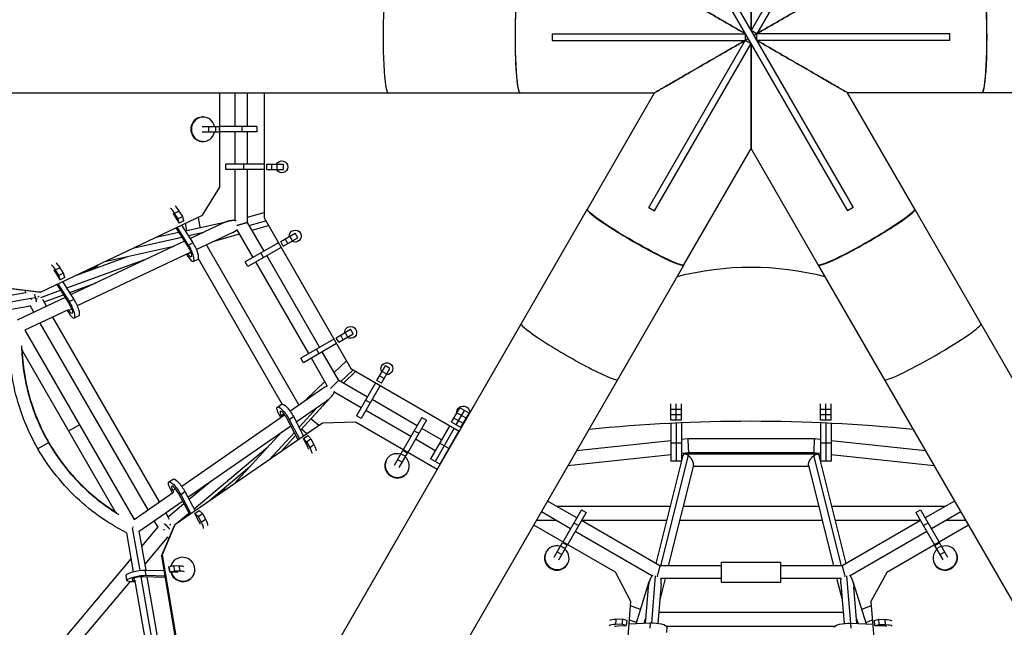
# Model space of a CAD drawing. Units: millimetres. Extents: x -7639 to 7639, y -6780 to 6780.
# Drawn here: x -1104 to 382, y -891 to 26 of the extents above; entities that cross this region are included whole.
import ezdxf

# ---------------------------------------------------------------- set-up
doc = ezdxf.new("R2010")
doc.units = ezdxf.units.MM
doc.header["$LTSCALE"] = 20
doc.layers.add('2d', color=230, linetype='Continuous')

msp = doc.modelspace()

# ---------------------------------------------------------------- linework, layer by layer
at = {"layer": '2d'}
for p, q in [((-154.3, 257.3), (145.7, -262.3)), ((-145.7, 262.3), (154.3, -257.3)), ((145.7, 262.3), (0, 10)), ((154.3, 257.3), (8.7, 5)), ((-300, 5), (-300, -5)), ((-300, 5), (-8.7, 5)), ((-8.7, 5), (-8.7, -5)), ((8.7, 5), (0, 10)), ((8.7, -5), (8.7, 5)), ((300, 5), (8.7, 5)), ((300, -5), (300, 5)), ((-300, -5), (-8.7, -5)), ((-154.3, -257.3), (-8.7, -5)), ((-145.7, -262.3), (0, -10)), ((-8.7, -5), (0, -10)), ((300, -5), (8.7, -5)), ((-3070.4, -84.2), (-348.7, -84.2)), ((-801.8, -226.4), (-801.8, -84.2)), ((-778.8, -135.1), (-778.8, -84.2)), ((-759.8, -135.1), (-759.8, -84.2)), ((-735, -84.2), (-735, -273)), ((-348.3, -84.2), (-145.8, -84.2)), ((-247, -259.5), (-145.8, -84.2)), ((348.3, -84.2), (145.8, -84.2)), ((247, -259.5), (145.8, -84.2)), ((3070.4, -84.2), (348.7, -84.2)), ((-826.9, -120.6), (-827.7, -120.6)), ((-828.3, -135.1), (-802.8, -135.1)), ((-828.3, -143.1), (-802.8, -143.1)), ((-818.8, -135.1), (-818.8, -143.1)), ((-808.5, -135.1), (-808.5, -143.1)), ((-802.8, -135.1), (-802.8, -143.1)), ((-745.7, -135.1), (-801.8, -135.1)), ((-745.7, -143.1), (-801.8, -143.1)), ((-778.8, -191.8), (-778.8, -143.1)), ((-768.4, -135.1), (-768.4, -143.1)), ((-759.8, -191.8), (-759.8, -143.1)), ((-745.7, -135.1), (-745.7, -143.1)), ((-826.9, -157.6), (-827.7, -157.6)), ((-101.3, -343.7), (0, -168.3)), ((101.3, -343.7), (0, -168.3)), ((-735, -191.8), (-792.7, -191.8)), ((-792.7, -199.8), (-792.7, -191.8)), ((-765.5, -199.8), (-765.5, -191.8)), ((-731, -199.8), (-731, -191.8)), ((-731, -191.8), (-705.7, -191.8)), ((-723.2, -199.8), (-723.2, -191.8)), ((-715.1, -199.8), (-715.1, -191.8)), ((-705.7, -199.8), (-705.7, -191.8)), ((-735, -199.8), (-792.7, -199.8)), ((-778.8, -277), (-778.8, -199.8)), ((-759.8, -280), (-759.8, -199.8)), ((-731, -199.8), (-705.7, -199.8)), ((-828, -268.9), (-801.8, -226.4)), ((-247.2, -259.9), (-1608.1, -2617)), ((-862.9, -262.7), (-869.9, -266)), ((-864.7, -274.3), (-869.9, -266)), ((-857.7, -271), (-862.9, -262.7)), ((-759.8, -271.7), (-735, -264.6)), ((-154.3, -257.3), (-145.7, -262.3)), ((154.3, -257.3), (145.7, -262.3)), ((1608.1, -2617), (247.2, -259.9)), ((-1072.3, -385), (-828, -268.9)), ((-870.2, -269.7), (-863.3, -280.8)), ((-857.7, -271), (-864.7, -274.3)), ((-863, -280.8), (-864.7, -274.3)), ((-863, -280.8), (-863.3, -280.8)), ((-856, -277.5), (-863, -280.8)), ((-856, -277.5), (-857.7, -271)), ((-851.7, -291.9), (-853.6, -281)), ((-853.4, -292.3), (-788.2, -277.7)), ((-796.3, -280.5), (-846.1, -303.9)), ((-831.2, -287.3), (-833.9, -271.7)), ((-735, -322.9), (-759.8, -280)), ((-757.3, -284.3), (-732.6, -277.2)), ((-735, -273), (-604, -500)), ((-898.2, -302.2), (-863.7, -294.5)), ((-867.9, -287.9), (-849.1, -317.7)), ((-848.9, -313.8), (-865.9, -286.9)), ((-841.9, -310.5), (-858.9, -283.6)), ((-848.8, -299.5), (-825.8, -294.4)), ((-782.3, -294.9), (-836.8, -320.5)), ((-810.1, -308), (-771.9, -297)), ((-751.5, -332.4), (-775.6, -290.7)), ((-753.1, -291.6), (-728.3, -284.6)), ((-709.9, -308.4), (-688.1, -295.8)), ((-684.1, -302.8), (-688.1, -295.8)), ((-855.1, -308.2), (-1026.2, -388.7)), ((-931, -317.8), (-859.1, -301.8)), ((-841.9, -310.5), (-848.9, -313.8)), ((-713.4, -310.4), (-763.4, -339.3)), ((-705.9, -315.4), (-709.9, -308.4)), ((-705.9, -315.4), (-684.1, -302.8)), ((-699.1, -311.5), (-703.1, -304.5)), ((-692.2, -307.4), (-696.2, -300.5)), ((-845.7, -324.7), (-1016.8, -405.3)), ((-975.3, -338.9), (-870.9, -315.6)), ((-849.7, -327.2), (-850, -326.8)), ((-845.5, -325.2), (-849.7, -327.2)), ((-682.4, -554.9), (-821.8, -313.5)), ((-709.4, -317.4), (-759.4, -346.2)), ((-735.8, -332.6), (-739.8, -325.7)), ((-1032.6, -378.6), (-909.3, -333.7)), ((-1019.7, -360), (-940.4, -331.1)), ((-852, -327.7), (-850, -330.9)), ((-834.7, -335.4), (-841.7, -338.7)), ((-707.4, -553.7), (-833.9, -334.5)), ((-759.4, -346.2), (-763.4, -339.3)), ((-667.6, -477.6), (-747.5, -339.3)), ((-651.2, -468.1), (-731, -329.8)), ((-1462.3, -2701.1), (-101.5, -344)), ((-1049.9, -355.1), (-1043, -366.2)), ((-1042.6, -348.1), (-1049.6, -351.4)), ((-1044.5, -359.7), (-1049.6, -351.4)), ((-1037.5, -356.4), (-1044.5, -359.7)), ((-1037.5, -356.4), (-1042.6, -348.1)), ((-1035.8, -362.9), (-1037.5, -356.4)), ((-999.7, -350.5), (-991.5, -348.6)), ((101.5, -344), (1462.3, -2701.1)), ((-1042.8, -366.2), (-1044.5, -359.7)), ((-1042.8, -366.2), (-1043, -366.2)), ((-1035.8, -362.9), (-1042.8, -366.2)), ((-1021.7, -395.9), (-1038.7, -369)), ((-1028.3, -385.4), (-988.2, -370.9)), ((-1146.4, -394.8), (-1094.4, -385.4)), ((-1074.6, -385), (-1123.3, -378.8)), ((-1121.1, -378.8), (-1072.3, -385)), ((-1094.3, -386.3), (-1095, -382.4)), ((-1072.3, -385), (-1074.6, -385)), ((-1071.9, -392.9), (-1042.1, -382)), ((-1047.7, -373.3), (-1028.8, -403.1)), ((-1028.7, -399.2), (-1045.7, -372.3)), ((-1136.7, -402.9), (-1087.1, -394)), ((-1035.2, -393), (-1107.7, -427.1)), ((-1085.8, -393.8), (-1080.2, -392.8)), ((-1079.5, -395.7), (-1077, -394.7)), ((-1063.1, -406.1), (-1068.9, -396)), ((-1066.9, -399.5), (-1037.8, -388.9)), ((-1021.7, -395.9), (-1028.7, -399.2)), ((-1125.4, -412.3), (-1087.7, -405.6)), ((-1030.4, -411.7), (-1095.8, -442.5)), ((-1082.2, -415.1), (-1087.9, -405.2)), ((-1032.1, -412.5), (-1029.7, -416.3)), ((-1029.5, -412.6), (-1030.2, -411.5)), ((-1025.2, -410.6), (-1029.5, -412.6)), ((-892.8, -701.1), (-1053.6, -422.6)), ((-1014.4, -420.8), (-1021.4, -424.1)), ((-1095.9, -442.2), (-930.9, -728)), ((-910.1, -713.1), (-1072.7, -431.6)), ((-626.2, -453.6), (-604.3, -441)), ((-608.4, -452.6), (-612.4, -445.7)), ((-600.3, -447.9), (-604.3, -441)), ((-629.6, -455.6), (-679.6, -484.5)), ((-622.2, -460.6), (-626.2, -453.6)), ((-622.2, -460.6), (-600.3, -447.9)), ((-615.4, -456.6), (-619.3, -449.7)), ((-1100.2, -472.8), (-959.5, -716.4)), ((-625.6, -462.6), (-675.6, -491.4)), ((-652, -477.8), (-656, -470.9)), ((-622.3, -518), (-647.2, -475)), ((-675.6, -491.4), (-679.6, -484.5)), ((-639.5, -526.3), (-663.6, -484.5)), ((-610.6, -488.5), (-629.1, -506.3)), ((-600.5, -502), (-619, -519.9)), ((-596.7, -504.2), (-615.2, -522.1)), ((-604, -500), (-440.4, -594.5)), ((-564.6, -518.2), (-551.9, -496.3)), ((-557.6, -522.2), (-545, -500.3)), ((-549.7, -508.4), (-556.6, -504.4)), ((-545, -500.3), (-551.9, -496.3)), ((-643.2, -519.9), (-671.8, -547.6)), ((-579, -543.1), (-622.3, -518)), ((-557.6, -522.2), (-564.6, -518.2)), ((-553.7, -515.4), (-560.6, -511.4)), ((-695.9, -564.3), (-646.5, -530)), ((-566.6, -521.6), (-595.5, -571.6)), ((-559.6, -525.6), (-588.5, -575.6)), ((-686.3, -580.8), (-641.1, -549.4)), ((-634.6, -543.7), (-679.9, -593)), ((-588.5, -559.5), (-629.3, -535.9)), ((-574.9, -552.1), (-581.8, -548.1)), ((-503.9, -586.4), (-572, -547.1)), ((-714.9, -558.3), (-708.5, -553.9)), ((-654.4, -558.6), (-682.1, -588.8)), ((-513.4, -602.9), (-581.5, -563.5)), ((-451.9, -581.2), (-439.3, -559.5)), ((-445, -585.2), (-432.4, -563.5)), ((-425.5, -567.5), (-439.3, -559.5)), ((-121, -578), (-121, -553.2)), ((-105, -562.1), (-121, -562.1)), ((-113, -578), (-113, -553.2)), ((-105, -578), (-105, -553.2)), ((105, -578), (105, -553.2)), ((121, -562.1), (105, -562.1)), ((113, -578), (113, -553.2)), ((121, -578), (121, -553.2)), ((-859.3, -677.8), (-703.9, -569.9)), ((-709.8, -574), (-712.3, -569.4)), ((-709, -571), (-705.1, -568.4)), ((-709, -571), (-708, -572.8)), ((-683.4, -607.7), (-700.4, -575.2)), ((-697, -577), (-690.6, -572.6)), ((-697, -577), (-681.5, -606.4)), ((-690.6, -572.6), (-675.2, -602)), ((-652.4, -586.3), (-664.4, -576.2)), ((-588.5, -575.6), (-595.5, -571.6)), ((-496.9, -574.2), (-524.9, -622.8)), ((-489.9, -578.2), (-518, -626.8)), ((-496.9, -574.2), (-489.9, -578.2)), ((-434.5, -583), (-448.4, -575)), ((-429.9, -575.1), (-443.8, -567.1)), ((-438.1, -589.2), (-425.5, -567.5)), ((-105, -570.1), (-121, -570.1)), ((-105, -578), (-121, -578)), ((121, -570.1), (105, -570.1)), ((121, -578), (105, -578)), ((-1013.4, -585.1), (-1029.9, -594.6)), ((-647, -582.6), (-869.7, -736.1)), ((-849.8, -694.4), (-694.5, -586.5)), ((-670.3, -598.6), (-678.6, -591.7)), ((-597.1, -581.1), (-647, -582.6)), ((-473.8, -652.3), (-597.1, -581.1)), ((-508.3, -593.9), (-501.3, -597.9)), ((-467.2, -607.6), (-497, -590.4)), ((-454.8, -586.2), (-483.8, -636.3)), ((-447.9, -590.2), (-476.8, -640.3)), ((-441, -594.2), (-469.9, -644.3)), ((-438.1, -589.2), (-451.9, -581.2)), ((-121, -582.4), (-121, -639.7)), ((-113, -582), (-113, -639.7)), ((-105, -581.6), (-105, -639.5)), ((105, -581.6), (105, -639.5)), ((113, -582), (113, -639.7)), ((121, -582.4), (121, -639.7)), ((-708.8, -596.4), (-780.7, -674.8)), ((-689.2, -596.6), (-727.1, -637.8)), ((-687, -600.8), (-710.4, -626.3)), ((-675.6, -606), (-675.5, -605.7)), ((-669.4, -617.5), (-675.6, -606)), ((-675.5, -605.7), (-669.1, -601.3)), ((-675.5, -605.7), (-670.7, -610.5)), ((-670.7, -610.5), (-664.3, -606.1)), ((-669.1, -601.3), (-664.3, -606.1)), ((-664.3, -606.1), (-659.7, -614.7)), ((-476.7, -624.1), (-506.5, -606.9)), ((-121, -609.1), (-263.3, -624.4)), ((-95.6, -606.4), (-105, -607.4)), ((95.6, -606.4), (-95.6, -606.4)), ((105, -607.4), (95.6, -606.4)), ((263.3, -624.4), (121, -609.1)), ((-1059.8, -611.8), (-1076.2, -621.3)), ((-729.7, -619.2), (-840.5, -712.1)), ((-670.7, -610.5), (-666.1, -619.1)), ((-666.1, -619.1), (-659.7, -614.7)), ((-538.2, -645.7), (-525.4, -623.6)), ((-525.4, -623.6), (-518.5, -627.6)), ((-456.2, -620.6), (-470.1, -612.6)), ((-452.8, -615.9), (-453.3, -615.6)), ((-105, -612.5), (-121, -612.5)), ((121, -612.5), (105, -612.5)), ((-550, -637.2), (-550.5, -638)), ((-533.4, -637.5), (-526.5, -641.5)), ((-531.3, -649.7), (-518.5, -627.6)), ((-528.3, -628.6), (-521.4, -632.6)), ((-469.9, -644.3), (-483.8, -636.3)), ((-462.3, -632.4), (-462.8, -632.1)), ((-121, -630.2), (-276.3, -646.9)), ((-103, -631.4), (-143.7, -794.4)), ((-95, -631.2), (-136.6, -798)), ((-94.4, -627.4), (-105, -628.5)), ((100.1, -629.2), (-100.1, -629.2)), ((94.4, -627.4), (-94.4, -627.4)), ((105, -628.5), (94.4, -627.4)), ((136.6, -798), (95, -631.2)), ((143.7, -794.4), (103, -631.4)), ((276.3, -646.9), (121, -630.2)), ((-756.9, -648.8), (-820.5, -702.2)), ((-87, -645.9), (-125, -798)), ((-105.1, -639.7), (-121, -639.7)), ((87.6, -648.2), (-87.6, -648.2)), ((125, -798), (87, -645.9)), ((121, -639.7), (105.1, -639.7)), ((-878.8, -671.2), (-872.4, -666.9)), ((-518, -655.7), (-518.4, -656.5)), ((-873.3, -687.6), (-876.1, -682.4)), ((-872.8, -684), (-869, -681.3)), ((-815.3, -670.4), (-848, -697.9)), ((-931.1, -727.7), (-871.8, -686.5)), ((-872.8, -684), (-871.5, -686.4)), ((-847.2, -720.6), (-864.3, -688.2)), ((-860.8, -690), (-854.4, -685.6)), ((-860.8, -690), (-845.4, -719.3)), ((-854.4, -685.6), (-839, -714.9)), ((-802.9, -690.1), (-797.7, -684.3)), ((-923.7, -745.7), (-858, -700.1)), ((-855.8, -704.4), (-879.5, -724.2)), ((-262.9, -725.5), (-307, -700.1)), ((-122.2, -708.3), (-292.8, -708.3)), ((102.6, -708.3), (-102.6, -708.3)), ((292.8, -708.3), (122.2, -708.3)), ((307, -700.1), (262.8, -725.6)), ((-877.5, -727.7), (-883.3, -717.6)), ((-848.3, -718.7), (-866, -733.6)), ((-839.4, -718.9), (-839.3, -718.7)), ((-833.2, -730.5), (-839.4, -718.9)), ((-839.3, -718.7), (-832.9, -714.3)), ((-839.3, -718.7), (-834.5, -723.4)), ((-834.5, -723.4), (-828.1, -719)), ((-834.5, -723.4), (-829.9, -732)), ((-832.9, -714.3), (-828.1, -719)), ((-829.9, -732), (-823.5, -727.6)), ((-828.1, -719), (-823.5, -727.6)), ((-272.4, -742), (-316.5, -716.5)), ((-255.9, -713.3), (-283.9, -761.9)), ((-248.9, -717.3), (-277, -765.9)), ((-255.9, -713.3), (-248.9, -717.3)), ((248.8, -717.4), (255.7, -713.4)), ((248.8, -717.4), (276.9, -766)), ((255.7, -713.4), (283.8, -762)), ((316.5, -716.5), (272.3, -742.1)), ((-933.9, -740.5), (-922.7, -804.9)), ((-895.1, -739.2), (-919.8, -768.5)), ((-894.8, -739.6), (-900.6, -729.7)), ((-889.8, -783.4), (-870.8, -738)), ((-869.7, -736.1), (-888.7, -781.4)), ((-870.8, -738), (-869.7, -736.1)), ((-204.8, -807.6), (-328, -736.5)), ((-294.4, -729.3), (-323.9, -729.3)), ((-267.3, -733), (-260.3, -737)), ((-137.5, -798), (-256, -729.5)), ((-127.4, -729.3), (-255.9, -729.3)), ((107.8, -729.3), (-107.8, -729.3)), ((255.7, -729.3), (127.4, -729.3)), ((255.9, -729.6), (137.5, -798)), ((328, -736.5), (204.7, -807.7)), ((260.2, -737.1), (267.1, -733.1)), ((323.9, -729.3), (294.4, -729.3)), ((-942.7, -747.8), (-932.4, -806.7)), ((-923.8, -745.3), (-913.5, -804.4)), ((-881, -755.1), (-915.1, -795.5)), ((-878.8, -757), (-881.7, -754.6)), ((-149.5, -813), (-265.5, -746)), ((265.4, -746.1), (149.5, -813)), ((-297.2, -784.9), (-284.4, -762.8)), ((-290.3, -788.9), (-277.5, -766.8)), ((-287.3, -767.7), (-280.4, -771.7)), ((-284.4, -762.8), (-277.5, -766.8)), ((277.4, -766.9), (284.3, -762.9)), ((290.1, -789), (277.4, -766.9)), ((280.2, -771.8), (287.2, -767.8)), ((297.1, -785), (284.3, -762.9)), ((-935.8, -787.4), (-1077.3, -955.1)), ((-888.7, -781.4), (-889.8, -783.4)), ((-889.8, -783.4), (-847, -1036)), ((-888.7, -781.4), (-811.4, -1237.2)), ((-309, -776.4), (-309.5, -777.1)), ((-292.4, -776.6), (-285.5, -780.6)), ((285.4, -780.7), (292.3, -776.7)), ((308.9, -776.5), (309.3, -777.2)), ((-878.6, -799.5), (-878.7, -799.7)), ((-878.7, -799.7), (-877.4, -807.4)), ((-878.6, -799.5), (-871, -797.5)), ((-877.3, -807.1), (-878.6, -799.5)), ((-873.6, -793.6), (-874, -794.3)), ((-871, -797.5), (-862.9, -797.7)), ((-869.7, -805.2), (-871, -797.5)), ((-861.6, -805.4), (-862.9, -797.7)), ((-277, -794.9), (-277.4, -795.6)), ((-45, -798), (-137.5, -798)), ((-45, -792.5), (-45, -822.5)), ((-45, -792.5), (45, -792.5)), ((45, -822.5), (45, -792.5)), ((137.5, -798), (45, -798)), ((276.9, -795), (277.3, -795.7)), ((-942, -820), (-943.3, -812.3)), ((-930.5, -819.7), (-931, -816.4)), ((-921, -814.4), (-882.5, -1035.7)), ((-884.4, -815.2), (-918, -814.3)), ((-914.2, -804.4), (-886.1, -805.1)), ((-912.9, -812.1), (-914.2, -804.4)), ((-912.9, -812.1), (-884.8, -812.8)), ((-911.8, -814.4), (-873.4, -1035.3)), ((-877.4, -807.4), (-877.3, -807.1)), ((-866.4, -807.6), (-877.4, -807.4)), ((-877.3, -807.1), (-869.7, -805.2)), ((-869.7, -805.2), (-861.6, -805.4)), ((-841.5, -812.1), (-842, -812.8)), ((-181.2, -851.5), (-204.8, -807.6)), ((-144.5, -813), (-150.4, -884.3)), ((-129.7, -817), (-137.8, -849.3)), ((-45, -817), (-136, -817)), ((136, -817), (45, -817)), ((137.8, -849.3), (129.7, -817)), ((150.5, -884.4), (144.5, -813)), ((204.7, -807.7), (181, -851.6)), ((-937.3, -821.8), (-1063.5, -971.3)), ((-929.8, -822), (-935.3, -821.9)), ((-930.5, -819.7), (-929.1, -819.7)), ((-930, -820.9), (-892.3, -1037.5)), ((-173.6, -885.2), (-153.6, -821.4)), ((-155.2, -829.9), (-159.8, -884.7)), ((-135.8, -824.9), (-140.8, -884.9)), ((-45, -822.5), (45, -822.5)), ((140.8, -884.8), (135.8, -824.9)), ((153.6, -821.4), (173.6, -885.3)), ((159.8, -884.8), (155.2, -829.9)), ((-202.8, -1121.1), (-181.2, -851.5)), ((-166.8, -863.5), (-181.7, -858.1)), ((181.5, -858.1), (166.8, -863.5)), ((181, -851.6), (202.6, -1121.2)), ((139.4, -868.4), (-139.4, -868.4)), ((-203.9, -878.6), (-204.5, -886.3)), ((-194.8, -886), (-204.5, -886.3)), ((-194.2, -878.3), (-203.9, -878.6)), ((-201.5, -888.4), (-188.4, -888)), ((-194.2, -878.3), (-194.8, -886)), ((-188.3, -887.8), (-194.8, -886)), ((-187.7, -880.1), (-194.2, -878.3)), ((-188.3, -887.8), (-188.4, -888)), ((-187.7, -880.1), (-188.3, -887.8)), ((-152.1, -884.4), (-183.9, -885.6)), ((-173.1, -883.5), (-183.4, -879.8)), ((-161.4, -884.7), (-159.2, -877.8)), ((-152.1, -884.4), (-152.7, -892.1)), ((-126.9, -890.5), (-127.5, -898.3)), ((125.8, -889.4), (-127.3, -889.4)), ((150.6, -884.4), (183.8, -885.7)), ((151.2, -892.1), (150.6, -884.4)), ((159.2, -877.8), (161.5, -884.8)), ((183.3, -879.8), (173.1, -883.5)), ((186.2, -880.1), (192.7, -878.3)), ((186.9, -887.8), (186.2, -880.1)), ((186.9, -887.8), (193.4, -886.1)), ((187, -888.1), (186.9, -887.8)), ((200.1, -888.5), (187, -888.1)), ((192.7, -878.3), (202.5, -878.7)), ((193.4, -886.1), (192.7, -878.3)), ((193.4, -886.1), (203.1, -886.4)), ((203.1, -886.4), (202.5, -878.7))]:
    msp.add_line(p, q, dxfattribs=at)
at = {"layer": '2d', "extrusion": (0, 0, -1)}
for centre, radius, start, end in [((708, -195.8), 9, 26.3878, 333.6122), ((688, -300.4), 9, 356.3989, 303.6233), ((0, -787), 440, 75.3269, 104.6731), ((604.2, -445.6), 9, 356.3989, 303.6233), ((549.6, -500.3), 9, 326.411, 273.6353), ((434.4, -566.8), 10, 353.1533, 179.3724), ((434.4, -566.8), 10, 240.6276, 246.8931), ((0, -2979.3), 2400, 84.1522, 95.8478)]:
    msp.add_arc(centre, radius, start, end, dxfattribs=at)
at = {"layer": '2d'}
for centre, major_axis, ratio, start_param, end_param in [((-547.9, 0), (0, 84.2), 0.087481, 0, 3.141593), ((-348.7, 0), (0, 84.2), 0.087481, -0.026383, 3.167976), ((348.7, 0), (0, 84.2), 0.087481, 3.11521, 6.309568), ((-827.7, -139.1), (0, 18.5), 0.960316, 0, 3.141593), ((-826.9, -139.1), (0, 18.5), 0.960316, -1.352859, 4.494452), ((-870.5, -274.4), (-7.7, 16.2), 0.253744, -1.152415, -0.373808), ((-863.5, -271.1), (-7.7, 16.2), 0.253744, -1.152415, -0.373808), ((-174.3, -301.9), (-72.9, 42.1), 0.087481, -0.026383, 3.167976), ((174.3, -301.9), (72.9, 42.1), 0.087481, 3.11521, 6.309568), ((-842.4, -319.2), (-7.7, 16.2), 0.253744, 3.141593, 5.151757), ((-849.4, -322.5), (-7.7, 16.2), 0.253744, 1.989177, 5.151757), ((-1043.3, -356.5), (-7.7, 16.2), 0.253744, -1.152415, -0.373808), ((-1050.2, -359.8), (-7.7, 16.2), 0.253744, -1.152415, -0.373808), ((-1029.1, -407.9), (-7.7, 16.2), 0.253744, 1.989177, 5.151757), ((-1022.1, -404.6), (-7.7, 16.2), 0.253744, 3.141593, 5.151757), ((-273.9, -474.5), (-72.9, 42.1), 0.087481, 0, 3.141593), ((273.9, -474.5), (72.9, 42.1), 0.087481, 3.141593, 6.283185), ((-704.8, -573), (-5.7, 8.27), 0.253744, 4.270368, 7.44107), ((-673.6, -615.5), (-5.68, 8.23), 0.253744, 3.646215, 4.294264), ((-534, -646.5), (-16, 9.2), 0.960316, -1.352859, 4.494452), ((-534.4, -647.2), (-16, 9.2), 0.960316, 0, 3.141593), ((-868.6, -686), (-5.7, 8.27), 0.253744, 4.270368, 7.44107), ((-837.4, -728.5), (-5.68, 8.23), 0.253744, 3.646215, 4.294264), ((-293, -785.6), (-16, 9.3), 0.960316, -1.352859, 4.494452), ((292.9, -785.7), (16, 9.2), 0.960316, 1.788734, 7.636044), ((-857.6, -802.9), (-16, 9.3), 0.960316, 0.79883, 6.590041), ((-293.4, -786.4), (-16, 9.2), 0.960316, 0, 3.141593), ((293.3, -786.4), (16, 9.3), 0.960316, 3.141593, 6.283185), ((-858, -803.6), (-16, 9.2), 0.960316, 0, 0.269051), ((-924.3, -817), (9.9, 1.68), 0.218326, 0.836675, 4.007377), ((-858, -803.6), (-16, 9.2), 0.960316, 0.75678, 3.141593), ((-872.5, -810.3), (9.86, 1.67), 0.218326, 0.591506, 0.860571), ((-197.6, -891.1), (-17.9, 1.4), 0.253744, -1.152415, -0.373808), ((-197, -883.4), (-17.9, 1.4), 0.253744, -1.152415, -0.373808), ((-144.8, -889.1), (-17.9, 1.4), 0.253744, 3.141593, 5.151757), ((196.2, -891.1), (9.97, 0.8), 0.253744, 0.504622, 1.152672)]:
    msp.add_ellipse(centre, major_axis=major_axis, ratio=ratio, start_param=start_param, end_param=end_param, dxfattribs=at)
at = {"layer": '2d', "extrusion": (0, 0, -1)}
for centre, major_axis, ratio, start_param, end_param in [((-348.3, 0), (0, 84.2), 0.087481, 3.141593, 6.283185), ((348.3, 0), (0, 84.2), 0.087481, 0, 3.141593), ((-870.5, -274.3), (-4.29, 9.03), 0.253744, 0.590138, 1.152672), ((-174.1, -301.6), (-72.9, 42.1), 0.087481, 3.141593, 6.283185), ((174.1, -301.6), (72.9, 42.1), 0.087481, 0, 3.141593), ((-849.3, -322.6), (-4.31, 9.07), 0.253744, 1.128775, 4.299477), ((-976.8, -329.5), (-2.07, 9.27), 0.674519, 3.141593, 3.21718), ((-1050.3, -359.7), (-4.29, 9.03), 0.253744, 0.590138, 1.152672), ((-994.8, -333.5), (-3.4, 15.1), 0.674519, 2.464347, 3.51338), ((-1029.1, -408), (-4.31, 9.07), 0.253744, 1.128775, 4.299477), ((-704.7, -573.1), (-10.2, 14.8), 0.253744, -1.152415, 2.010164), ((-698.3, -568.7), (-10.2, 14.8), 0.253744, 0, 2.010164), ((-673.7, -615.4), (-10.2, 14.8), 0.253744, 1.989177, 2.812248), ((-667.3, -611), (-10.2, 14.8), 0.253744, 1.989177, 2.812248), ((-862.2, -681.7), (-10.2, 14.8), 0.253744, 0, 2.010164), ((-868.5, -686), (-10.2, 14.8), 0.253744, -1.152415, 2.010164), ((-786.2, -694.8), (-11.4, 10.5), 0.674519, -0.353397, 0.658856), ((-831.1, -724), (-10.2, 14.8), 0.253744, 1.989177, 2.812248), ((-837.5, -728.4), (-10.2, 14.8), 0.253744, 1.989177, 2.812248), ((-873.9, -802.6), (17.7, 3), 0.218326, -0.860315, -0.218008), ((-925.5, -809.3), (17.7, 3), 0.218326, 3.141593, 5.443857), ((-924.2, -817), (17.7, 3), 0.218326, 2.281278, 5.443857), ((-872.6, -810.3), (17.7, 3), 0.218326, -0.860315, -0.218008), ((-197.7, -891.1), (-9.97, 0.8), 0.253744, 0.590138, 1.152672), ((143.3, -889.1), (17.9, 1.4), 0.253744, 3.141593, 5.151757), ((195.5, -883.4), (17.9, 1.4), 0.253744, -1.152415, -0.329345), ((196.1, -891.1), (17.9, 1.4), 0.253744, -1.152415, -0.329345)]:
    msp.add_ellipse(centre, major_axis=major_axis, ratio=ratio, start_param=start_param, end_param=end_param, dxfattribs=at)
at = {"layer": '2d'}
for points, weights in [([(0, 168.3), (0, 168.3), (0, 104.3), (0, 10)], [1, 0.812849077664, 0.805074795763, 0.976677154297]), ([(0, 10), (0, 104.3), (0, 168.3), (0, 168.3)], [0.976677154297, 0.805074795763, 0.812849077664, 1]), ([(-8.7, 5), (-90.3, 52.1), (-145.8, 84.2), (-145.8, 84.2)], [0.976677154297, 0.805074795763, 0.812849077664, 1]), ([(-145.8, 84.2), (-145.8, 84.2), (-90.3, 52.1), (-8.7, 5)], [1, 0.812849077664, 0.805074795763, 0.976677154297]), ([(4.3, 2.5), (87.9, 50.7), (145.8, 84.2), (145.8, 84.2)], [0.988022232333, 0.804823011529, 0.808815600751, 1]), ([(145.8, 84.2), (145.8, 84.2), (87.9, 50.7), (4.3, 2.5)], [1, 0.808815600751, 0.804823011529, 0.988022232333]), ([(-145.8, -84.2), (-145.8, -84.2), (-87.9, -50.7), (-4.3, -2.5)], [1, 0.808815600751, 0.804823011529, 0.988022232333]), ([(-4.3, -2.5), (-87.9, -50.7), (-145.8, -84.2), (-145.8, -84.2)], [0.988022232333, 0.804823011529, 0.808815600751, 1]), ([(0, -168.3), (0, -168.3), (0, -104.3), (0, -10)], [1, 0.812849077664, 0.805074795763, 0.976677154297]), ([(0, -10), (0, -104.3), (0, -168.3), (0, -168.3)], [0.976677154297, 0.805074795763, 0.812849077664, 1]), ([(145.8, -84.2), (145.8, -84.2), (90.3, -52.1), (8.7, -5)], [1, 0.812849077664, 0.805074795763, 0.976677154297]), ([(8.7, -5), (90.3, -52.1), (145.8, -84.2), (145.8, -84.2)], [0.976677154297, 0.805074795763, 0.812849077664, 1]), ([(-777.3, -277.3), (-783, -276.1), (-790.1, -277.6), (-796.3, -280.5)], [0.733242267397, 0.73143480447, 0.820354048671, 1]), ([(-759.8, -280), (-759.8, -280), (-768.4, -282.3), (-776.3, -284.4)], [1, 0.518809837983, 0.384935633999, 0.598377388048]), ([(-782.3, -294.9), (-779.7, -293.7), (-777.3, -292.2), (-775.4, -290.6)], [1, 0.963418079347, 0.944224566318, 0.942419460915]), ([(-1087, -395.6), (-1086.6, -395.5), (-1086.1, -395.3), (-1085.7, -395.2)], [0.531028688155, 0.524842458442, 0.519581246196, 0.515245051419]), ([(-1081.8, -388.3), (-1081.2, -389.7), (-1080.7, -391.3), (-1080.2, -392.8)], [0.721724102341, 0.790858665679, 0.883617298233, 1]), ([(-1080.2, -392.8), (-1080, -393.8), (-1079.7, -394.7), (-1079.5, -395.7)], [1, 0.993437129976, 0.993437129976, 1]), ([(-1079.5, -395.7), (-1079.3, -396.9), (-1079.1, -398.1), (-1078.9, -399.3)], [1, 0.904039533429, 0.824139695426, 0.76030048599]), ([(-1076.2, -391.7), (-1075.5, -391.5), (-1075, -391.3), (-1074.5, -391.1)], [0.557276451549, 0.573324420735, 0.59274468309, 0.615537238612]), ([(-622.3, -518), (-622.3, -518), (-628.6, -524.3), (-634.5, -530.1)], [1, 0.518809837983, 0.384935633999, 0.598377388048]), ([(-646.5, -530), (-644.1, -528.4), (-641.7, -527.1), (-639.4, -526.3)], [1, 0.978475962117, 0.974476605689, 0.988001930718]), ([(-628.8, -534.5), (-630.7, -540.2), (-635.6, -545.6), (-641.1, -549.4)], [0.64524557404, 0.671945087635, 0.790196562955, 1]), ([(-95.6, -606.4), (-95.6, -606.4), (-94.4, -627.4), (-94.4, -627.4)], [1, 0.333333333333, 0.333333333333, 1]), ([(95.6, -606.4), (95.6, -606.4), (94.4, -627.4), (94.4, -627.4)], [1, 0.333333333333, 0.333333333333, 1]), ([(-100.1, -629.2), (-101.5, -629.2), (-102.6, -629.9), (-103, -631.4)], [1, 0.861489748386, 0.765924162158, 0.713303241316]), ([(-95, -631.2), (-96.9, -629.9), (-98.6, -629.2), (-100.1, -629.2)], [1, 0.962679504517, 0.962679504517, 1]), ([(-87, -645.9), (-85.9, -641.4), (-89.9, -634.9), (-95, -631.2)], [0.713303241316, 0.596204898532, 0.69177048476, 1]), ([(87, -645.9), (85.9, -641.4), (89.9, -634.9), (95, -631.2)], [0.713303241316, 0.596204898532, 0.69177048476, 1]), ([(95, -631.2), (96.9, -629.9), (98.6, -629.2), (100.1, -629.2)], [1, 0.962679504517, 0.962679504517, 1]), ([(100.1, -629.2), (101.5, -629.2), (102.6, -629.9), (103, -631.4)], [1, 0.861489748386, 0.765924162158, 0.713303241316]), ([(-932.1, -739.5), (-932.3, -739.5), (-932.6, -739.6), (-932.9, -739.7)], [0.932317533437, 0.939966210829, 0.948298077341, 0.957313132972]), ([(-886.1, -743.5), (-885.8, -743.3), (-885.4, -743), (-885.1, -742.7)], [0.531027890855, 0.524841818784, 0.519580740807, 0.515244656921]), ([(-877.1, -742.7), (-879.3, -740), (-882.3, -736.9), (-885.2, -734.7)], [0.99065701264, 0.811473966253, 0.728793166388, 0.742614613046]), ([(-877.3, -736.2), (-876.8, -735.7), (-876.3, -735.3), (-875.9, -735)], [0.557276451549, 0.573324420735, 0.59274468309, 0.615537238612]), ([(-137.5, -798), (-137.5, -798), (-139.8, -806.6), (-141.9, -814.5)], [1, 0.518809837983, 0.384935633999, 0.598377388048]), ([(137.5, -798), (137.5, -798), (139.8, -806.6), (141.9, -814.5)], [1, 0.518809837983, 0.384935633999, 0.598377388048]), ([(-148.5, -811.8), (-152, -815.8), (-154.6, -822.3), (-155.2, -829.9)], [0.728446620773, 0.608334146948, 0.554514607569, 0.566988002638]), ([(-135.8, -824.9), (-135.5, -822), (-135.6, -819.2), (-136.1, -816.8)], [0.566988002638, 0.572001783045, 0.58772652611, 0.614162231835]), ([(135.8, -824.9), (135.5, -822), (135.6, -819.2), (136.1, -816.8)], [0.566988002638, 0.572001783045, 0.587726526111, 0.614162231835]), ([(148.5, -811.8), (152, -815.8), (154.6, -822.3), (155.2, -829.9)], [0.728446620773, 0.608334146948, 0.554514607569, 0.566988002638])]:
    msp.add_rational_spline(points, weights, degree=3, dxfattribs=at)
for points, knots in [([(-1076.2, -621.3), (-1084.6, -606.9), (-1091.8, -591.7), (-1103.9, -560.3), (-1108.8, -544), (-1115.9, -511), (-1118.1, -494.2), (-1119.6, -465.8), (-1119.6, -454.1), (-1118.9, -442.5)], [0, 0, 0, 0, 5.017241, 5.017241, 10.095123, 10.095123, 15.171202, 15.171202, 18.681983, 18.681983, 18.681983, 18.681983]), ([(-1100.9, -466), (-1100.8, -471.8), (-1100.6, -477.7), (-1098.9, -498.5), (-1096.6, -513.4), (-1086.5, -557.5), (-1075.3, -585.9), (-1060.1, -612.1)], [0.0764351, 0.0764351, 0.0764351, 0.0764351, 0.125, 0.125, 0.25, 0.25, 0.5, 0.5, 0.5, 0.5]), ([(-1100.3, -470.8), (-1100, -478.2), (-1099.5, -485.4), (-1097, -508.9), (-1093.9, -525.1), (-1085.1, -556.6), (-1079.5, -572.1), (-1068.7, -595.5), (-1064.4, -603.8), (-1059.8, -611.8)], [2.678636, 2.678636, 2.678636, 2.678636, 4.881136, 4.881136, 9.800415, 9.800415, 14.716496, 14.716496, 17.51527, 17.51527, 17.51527, 17.51527]), ([(-942.7, -747.8), (-951.5, -743.4), (-960.1, -738.5), (-982.7, -724.3), (-996.3, -714.2), (-1021.7, -692), (-1033.6, -679.8), (-1056.3, -652.6), (-1067, -637.4), (-1076.2, -621.3)], [1.029515, 1.029515, 1.029515, 1.029515, 4.003279, 4.003279, 9.0861, 9.0861, 14.16296, 14.16296, 19.711465, 19.711465, 19.711465, 19.711465]), ([(-1060.1, -612.1), (-1045, -638.3), (-1026, -662.2), (-992.9, -693), (-981.2, -702.5), (-963.9, -714.3), (-959, -717.4), (-954, -720.5)], [0.5, 0.5, 0.5, 0.5, 0.75, 0.75, 0.875, 0.875, 0.9235649, 0.9235649, 0.9235649, 0.9235649]), ([(-1059.8, -611.8), (-1051.7, -625.9), (-1042.4, -639.3), (-1021.8, -664.6), (-1010.4, -676.5), (-986, -698.2), (-972.8, -708), (-958.7, -717), (-958.3, -717.2), (-957.9, -717.4)], [0, 0, 0, 0, 4.860716, 4.860716, 9.77992, 9.77992, 14.697197, 14.697197, 14.834538, 14.834538, 14.834538, 14.834538])]:
    msp.add_open_spline(points, degree=3, knots=knots, dxfattribs=at)

doc.saveas('drawing.dxf')
